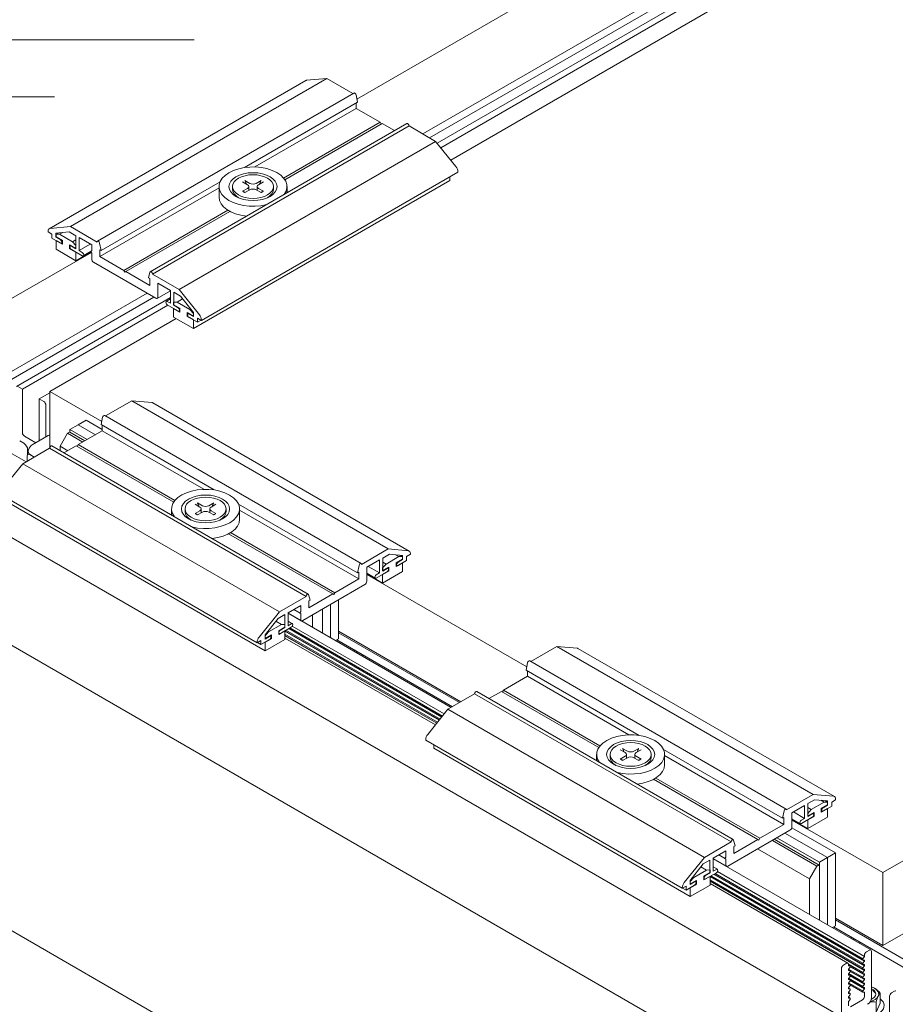
# Model space of a CAD drawing. Units: millimetres. Extents: x -183 to 287, y -122 to -46.
# Drawn here: x -76 to -74, y -119 to -118 of the extents above; entities that cross this region are included whole.
import ezdxf

# ---------------------------------------------------------------- set-up
doc = ezdxf.new("R2010")
doc.units = ezdxf.units.MM
doc.header["$LTSCALE"] = 0.375
doc.header["$MEASUREMENT"] = 0
doc.layers.get('0').update_dxf_attribs({"linetype": 'CONTINUOUS', "lineweight": 0})

msp = doc.modelspace()

# ---------------------------------------------------------------- linework, layer by layer
for p, q in [((-75.01185, -117.84541), (-74.32928, -117.45133)), ((-74.89245, -117.9085), (-74.22849, -117.52516)), ((-74.21612, -117.5323), (-74.88008, -117.91564)), ((-74.18604, -117.53292), (-74.86618, -117.92559)), ((-74.85983, -117.93349), (-74.19053, -117.54707)), ((-74.17577, -117.5713), (-74.84185, -117.95586)), ((-75.10444, -117.81189), (-75.56909, -118.08016)), ((-75.53089, -118.07643), (-75.06623, -117.80816)), ((-75.06623, -117.80816), (-75.103, -117.81145)), ((-75.01892, -117.83548), (-75.06623, -117.80816)), ((-75.01727, -117.83453), (-75.48192, -118.1028)), ((-75.01064, -117.85129), (-75.01337, -117.83799)), ((-75.21537, -117.96949), (-75.01064, -117.85129)), ((-75.19659, -117.96842), (-75.01297, -117.86241)), ((-75.01297, -117.86241), (-75.01297, -117.85264)), ((-74.96948, -117.88752), (-75.01297, -117.86241)), ((-74.92134, -117.88991), (-75.38599, -118.15818)), ((-75.38201, -118.16238), (-74.91735, -117.89412)), ((-75.14445, -117.98854), (-74.96948, -117.88752)), ((-75.14226, -117.9915), (-74.96582, -117.88963)), ((-74.96765, -117.89069), (-74.96948, -117.88752)), ((-74.94334, -117.90262), (-74.96582, -117.88963)), ((-74.86907, -117.92199), (-74.91735, -117.89412)), ((-75.33373, -118.19026), (-74.86907, -117.92199)), ((-74.8323, -117.96773), (-74.86907, -117.92199)), ((-75.29348, -118.24634), (-74.82883, -117.97807)), ((-74.84333, -117.9928), (-74.84333, -117.98644)), ((-74.82883, -117.97807), (-74.82883, -117.97669)), ((-75.47763, -118.13068), (-75.26158, -118.00595)), ((-75.4753, -118.11956), (-75.25963, -117.99505)), ((-75.30798, -118.26107), (-74.84333, -117.9928)), ((-75.26158, -118.00393), (-75.26158, -118.02271)), ((-75.23711, -118.00393), (-75.23711, -118.00887)), ((-75.21889, -117.99542), (-75.21008, -118.00061)), ((-75.21889, -118.01244), (-75.21008, -118.00725)), ((-75.21472, -117.99301), (-75.20573, -117.9981)), ((-75.21472, -118.01485), (-75.20573, -118.00976)), ((-75.20773, -118.00393), (-75.20773, -118.01089)), ((-75.18524, -117.99301), (-75.19423, -117.9981)), ((-75.18524, -118.01485), (-75.19423, -118.00976)), ((-75.19223, -118.00393), (-75.19223, -118.01089)), ((-75.18107, -117.99542), (-75.18988, -118.00061)), ((-75.18107, -118.01244), (-75.18988, -118.00725)), ((-75.16285, -118.00393), (-75.16285, -118.00887)), ((-75.13837, -118.00393), (-75.13837, -118.01522)), ((-75.22704, -118.02369), (-75.22926, -118.02205)), ((-75.17292, -118.02369), (-75.17069, -118.02205)), ((-75.43414, -118.15579), (-75.24533, -118.04678)), ((-75.43048, -118.1579), (-75.24167, -118.0489)), ((-75.56765, -118.07971), (-75.53089, -118.07643)), ((-75.53089, -118.07643), (-75.4826, -118.10431)), ((-75.57113, -118.08604), (-75.57113, -118.08466)), ((-75.56418, -118.09006), (-75.57113, -118.08604)), ((-75.56418, -118.09745), (-75.56418, -118.09006)), ((-75.54877, -118.10635), (-75.56418, -118.09745)), ((-75.53306, -118.08589), (-75.55691, -118.08802)), ((-75.55691, -118.08802), (-75.55691, -118.09563)), ((-75.55691, -118.09563), (-75.55631, -118.09528)), ((-75.55691, -118.09563), (-75.54877, -118.10033)), ((-75.55663, -118.09016), (-75.5522, -118.0876)), ((-75.55663, -118.09016), (-75.55032, -118.09034)), ((-75.55663, -118.09509), (-75.55663, -118.09016)), ((-75.54527, -118.10165), (-75.55663, -118.09509)), ((-75.55032, -118.09034), (-75.54437, -118.0869)), ((-75.55032, -118.09034), (-75.52709, -118.10375)), ((-75.52092, -118.09291), (-75.53306, -118.08589)), ((-75.52092, -118.11641), (-75.52092, -118.09291)), ((-75.51511, -118.09626), (-75.51511, -118.11976)), ((-75.49213, -118.10953), (-75.51511, -118.09626)), ((-75.55663, -118.10181), (-75.54527, -118.10837)), ((-75.55663, -118.11751), (-75.55663, -118.10181)), ((-75.54527, -118.10557), (-75.54692, -118.10653)), ((-75.54527, -118.10837), (-75.54527, -118.10165)), ((-75.52078, -118.11579), (-75.53215, -118.10923)), ((-75.53215, -118.10923), (-75.53215, -118.11594)), ((-75.53215, -118.11594), (-75.53113, -118.11535)), ((-75.53215, -118.11594), (-75.52078, -118.1225)), ((-75.52953, -118.11074), (-75.5309, -118.11152)), ((-75.52906, -118.11171), (-75.52092, -118.11641)), ((-75.52709, -118.10375), (-75.52092, -118.10019)), ((-75.52709, -118.10375), (-75.52078, -118.11086)), ((-75.52078, -118.11086), (-75.52078, -118.11579)), ((-75.51511, -118.11976), (-75.49476, -118.10801)), ((-75.49213, -118.11996), (-75.49213, -118.10953)), ((-75.47802, -118.10626), (-75.4753, -118.11956)), ((-75.74855, -118.27075), (-75.49275, -118.12306)), ((-75.52078, -118.13821), (-75.55663, -118.11751)), ((-75.50928, -118.12915), (-75.52906, -118.11773)), ((-75.52078, -118.13821), (-75.49317, -118.12227)), ((-75.52078, -118.1225), (-75.52078, -118.13821)), ((-75.51511, -118.11976), (-75.50928, -118.12313)), ((-75.49317, -118.1211), (-75.50743, -118.12933)), ((-75.49222, -118.12044), (-75.49295, -118.12086)), ((-75.49213, -118.13504), (-75.49213, -118.12461)), ((-75.47763, -118.11822), (-75.47763, -118.13068)), ((-75.4753, -118.11956), (-75.47763, -118.11822)), ((-75.47763, -118.13068), (-75.43414, -118.15579)), ((-75.37596, -118.20612), (-75.48865, -118.14106)), ((-75.43414, -118.15579), (-75.43231, -118.15896)), ((-75.43231, -118.15896), (-75.43048, -118.1579)), ((-75.43048, -118.1579), (-75.38698, -118.18301)), ((-75.38932, -118.1692), (-75.38659, -118.15904)), ((-75.38698, -118.17055), (-75.38932, -118.1692)), ((-75.38201, -118.16238), (-75.33373, -118.19026)), ((-75.38698, -118.18301), (-75.38698, -118.17055)), ((-75.37249, -118.1786), (-75.37249, -118.20411)), ((-75.34951, -118.19187), (-75.37249, -118.1786)), ((-75.74855, -118.40277), (-75.39195, -118.19689)), ((-75.37958, -118.20402), (-75.68653, -118.38124)), ((-75.34951, -118.20464), (-75.62861, -118.36578)), ((-75.34951, -118.1925), (-75.3735, -118.20636)), ((-75.34951, -118.21537), (-75.34951, -118.19187)), ((-75.3437, -118.19522), (-75.3437, -118.21872)), ((-75.33155, -118.20224), (-75.3437, -118.19522)), ((-75.33373, -118.19026), (-75.29696, -118.236)), ((-75.3077, -118.2319), (-75.33155, -118.20224)), ((-75.61757, -118.37097), (-75.354, -118.2188)), ((-75.34951, -118.20739), (-75.35718, -118.21182)), ((-75.35534, -118.212), (-75.34951, -118.21537)), ((-75.33556, -118.22944), (-75.35534, -118.21802)), ((-75.34383, -118.21302), (-75.33752, -118.2132)), ((-75.34383, -118.21795), (-75.34383, -118.21302)), ((-75.33246, -118.22452), (-75.34383, -118.21795)), ((-75.3437, -118.21872), (-75.3431, -118.21838)), ((-75.3437, -118.21872), (-75.33556, -118.22342)), ((-75.33752, -118.2132), (-75.32742, -118.20737)), ((-75.33752, -118.2132), (-75.31429, -118.22662)), ((-75.34383, -118.22467), (-75.33246, -118.23123)), ((-75.34383, -118.24037), (-75.34383, -118.22467)), ((-75.30798, -118.26107), (-75.34383, -118.24037)), ((-75.33246, -118.2289), (-75.33371, -118.22963)), ((-75.33246, -118.23123), (-75.33246, -118.22452)), ((-75.30798, -118.23865), (-75.31935, -118.23209)), ((-75.31935, -118.23209), (-75.31935, -118.2388)), ((-75.31935, -118.2388), (-75.31808, -118.23807)), ((-75.31935, -118.2388), (-75.30798, -118.24537)), ((-75.31632, -118.23383), (-75.31769, -118.23462)), ((-75.31585, -118.2348), (-75.3077, -118.2395)), ((-75.30043, -118.24972), (-75.31585, -118.24082)), ((-75.31429, -118.22662), (-75.31269, -118.2257)), ((-75.31429, -118.22662), (-75.30798, -118.23372)), ((-75.30798, -118.23372), (-75.3077, -118.23356)), ((-75.30798, -118.23372), (-75.30798, -118.23865)), ((-75.30798, -118.23865), (-75.3077, -118.23849)), ((-75.3077, -118.2395), (-75.3077, -118.2319)), ((-75.33924, -118.24302), (-75.56791, -118.37505)), ((-75.30798, -118.24537), (-75.30798, -118.26107)), ((-75.30043, -118.24233), (-75.30043, -118.24972)), ((-75.29348, -118.24634), (-75.30043, -118.24233)), ((-75.30043, -118.24972), (-75.29403, -118.24603)), ((-75.29348, -118.24496), (-75.29348, -118.24634)), ((-75.62615, -118.36602), (-75.61757, -118.37097)), ((-75.61757, -118.37097), (-75.61757, -118.44987)), ((-75.5873, -118.38845), (-75.56791, -118.37726)), ((-75.56791, -118.37505), (-75.47409, -118.42921)), ((-75.56791, -118.47563), (-75.56791, -118.37505)), ((-75.5873, -118.38845), (-75.57872, -118.39341)), ((-75.5873, -118.46427), (-75.5873, -118.38845)), ((-75.57525, -118.39943), (-75.57525, -118.45731)), ((-75.41971, -118.39196), (-75.46702, -118.41928)), ((-75.38294, -118.39525), (-75.41971, -118.39196)), ((-74.95505, -118.66023), (-75.41971, -118.39196)), ((-75.3815, -118.39569), (-74.91684, -118.66396)), ((-75.46867, -118.41833), (-75.00402, -118.6866)), ((-75.53152, -118.44376), (-75.517, -118.43538)), ((-75.50248, -118.427), (-75.517, -118.43538)), ((-75.4856, -118.45351), (-75.517, -118.43538)), ((-75.4856, -118.45351), (-75.517, -118.43538)), ((-75.50248, -118.427), (-75.47296, -118.44404)), ((-75.47257, -118.42179), (-75.4753, -118.43509)), ((-75.27057, -118.55329), (-75.4753, -118.43509)), ((-75.47296, -118.43644), (-75.47296, -118.44621)), ((-74.0587, -119.24639), (-72.63942, -118.42697)), ((-75.57079, -118.45474), (-75.59983, -118.4715)), ((-75.54963, -118.47408), (-75.53609, -118.45063)), ((-75.53609, -118.45063), (-75.53335, -118.44904)), ((-75.50836, -118.46664), (-75.53609, -118.45063)), ((-75.50485, -118.46462), (-75.53206, -118.44892)), ((-75.50012, -118.46189), (-75.53152, -118.44376)), ((-75.53152, -118.44923), (-75.53152, -118.44376)), ((-75.47296, -118.44621), (-75.51646, -118.47132)), ((-75.28935, -118.55222), (-75.47296, -118.44621)), ((-75.61123, -118.50254), (-75.67779, -118.46411)), ((-75.61519, -118.46867), (-75.62267, -118.46435)), ((-75.6141, -118.45589), (-75.59344, -118.46782)), ((-75.52011, -118.47343), (-75.5426, -118.48642)), ((-75.34368, -118.5753), (-75.52011, -118.47343)), ((-75.51646, -118.47132), (-75.51829, -118.47449)), ((-75.34149, -118.57234), (-75.51646, -118.47132)), ((-75.56858, -118.47792), (-75.61686, -118.50579)), ((-75.60898, -118.49126), (-75.60898, -118.49955)), ((-75.60824, -118.48938), (-75.60824, -118.48071)), ((-75.607, -118.48845), (-75.60754, -118.48876)), ((-75.59631, -118.49392), (-75.60597, -118.48834)), ((-75.59618, -118.49385), (-75.60497, -118.48878)), ((-75.6018, -118.49061), (-75.60186, -118.49072)), ((-75.10393, -118.74618), (-75.56858, -118.47792)), ((-75.5646, -118.47371), (-75.09995, -118.74198)), ((-75.53543, -118.48227), (-75.54963, -118.47408)), ((-75.54963, -118.48236), (-75.54963, -118.47408)), ((-75.61686, -118.50579), (-75.65363, -118.55153)), ((-75.15221, -118.77406), (-75.61686, -118.50579)), ((-74.0587, -119.37841), (-72.53863, -118.5008)), ((-75.19246, -118.83014), (-75.65711, -118.56187)), ((-75.17796, -118.84487), (-75.64261, -118.5766)), ((-75.30487, -118.57922), (-75.29606, -118.58441)), ((-75.3007, -118.57681), (-75.29171, -118.5819)), ((-75.27122, -118.57681), (-75.28021, -118.5819)), ((-75.26705, -118.57922), (-75.27586, -118.58441)), ((-75.01064, -118.70336), (-75.22631, -118.57885)), ((-74.13187, -119.50871), (-75.72911, -118.58654)), ((-75.34756, -118.58773), (-75.34756, -118.59902)), ((-75.32309, -118.58773), (-75.32309, -118.59267)), ((-75.30487, -118.59624), (-75.29606, -118.59105)), ((-75.3007, -118.59865), (-75.29171, -118.59356)), ((-75.29371, -118.58773), (-75.29371, -118.59469)), ((-75.27122, -118.59865), (-75.28021, -118.59356)), ((-75.27821, -118.58773), (-75.27821, -118.59469)), ((-75.26705, -118.59624), (-75.27586, -118.59105)), ((-75.24883, -118.58773), (-75.24883, -118.59267)), ((-75.22435, -118.58773), (-75.22435, -118.60651)), ((-75.00831, -118.71448), (-75.22435, -118.58975)), ((-75.31302, -118.60749), (-75.31524, -118.60585)), ((-75.2589, -118.60749), (-75.25667, -118.60585)), ((-75.05546, -118.7417), (-75.24427, -118.63269)), ((-75.0518, -118.73959), (-75.24061, -118.63058)), ((-75.00333, -118.68811), (-74.95505, -118.66023)), ((-74.95288, -118.66969), (-74.96502, -118.67671)), ((-74.95505, -118.66023), (-74.91828, -118.66351)), ((-74.92903, -118.67182), (-74.95288, -118.66969)), ((-74.91481, -118.66846), (-74.91481, -118.66984)), ((-74.97083, -118.68006), (-74.99381, -118.69333)), ((-74.97083, -118.70356), (-74.97083, -118.68006)), ((-74.96516, -118.69466), (-74.95885, -118.68755)), ((-74.96502, -118.67671), (-74.96502, -118.70021)), ((-74.95885, -118.68755), (-74.96502, -118.68399)), ((-74.95885, -118.68755), (-74.93561, -118.67414)), ((-74.93561, -118.67414), (-74.94157, -118.6707)), ((-74.9293, -118.67889), (-74.94067, -118.68545)), ((-74.94067, -118.68545), (-74.94067, -118.69217)), ((-74.94067, -118.69217), (-74.9293, -118.6856)), ((-74.93717, -118.68413), (-74.92903, -118.67943)), ((-74.92176, -118.68125), (-74.93717, -118.69015)), ((-74.93561, -118.67414), (-74.9293, -118.67396)), ((-74.9293, -118.67396), (-74.93373, -118.6714)), ((-74.92903, -118.67943), (-74.92963, -118.67908)), ((-74.9293, -118.67396), (-74.9293, -118.67889)), ((-74.9293, -118.6856), (-74.9293, -118.70131)), ((-74.92903, -118.67943), (-74.92903, -118.67182)), ((-74.91481, -118.66984), (-74.92176, -118.67386)), ((-74.92176, -118.67386), (-74.92176, -118.68125)), ((-75.01064, -118.70336), (-75.00792, -118.69006)), ((-75.00831, -118.70202), (-75.01064, -118.70336)), ((-75.00831, -118.71448), (-75.00831, -118.70202)), ((-74.99381, -118.69333), (-74.99381, -118.71883)), ((-74.99381, -118.70429), (-74.97851, -118.71313)), ((-74.96516, -118.72201), (-74.99381, -118.70546)), ((-74.97083, -118.70356), (-74.99118, -118.69181)), ((-74.95688, -118.70153), (-74.97666, -118.71295)), ((-74.97666, -118.70693), (-74.97083, -118.70356)), ((-74.95379, -118.69303), (-74.96516, -118.69959)), ((-74.96516, -118.69959), (-74.96516, -118.69466)), ((-74.96516, -118.7063), (-74.95379, -118.69974)), ((-74.9293, -118.70131), (-74.96516, -118.72201)), ((-74.96502, -118.70021), (-74.95688, -118.69551)), ((-74.9564, -118.69454), (-74.95504, -118.69532)), ((-74.95379, -118.69974), (-74.95481, -118.69915)), ((-74.95379, -118.69974), (-74.95379, -118.69303)), ((-74.94067, -118.68937), (-74.93901, -118.69033)), ((-74.2518, -119.63486), (-75.84905, -118.71269)), ((-75.0518, -118.73959), (-75.00831, -118.71448)), ((-74.99381, -118.7065), (-74.70394, -118.87386)), ((-74.96516, -118.72201), (-74.96516, -118.7063)), ((-74.99729, -118.72485), (-75.10998, -118.78992)), ((-75.05363, -118.74276), (-75.0518, -118.73959)), ((-75.15221, -118.77406), (-75.10393, -118.74618)), ((-75.09934, -118.74284), (-75.09662, -118.753)), ((-75.09895, -118.76681), (-75.05546, -118.7417)), ((-75.09662, -118.753), (-75.09895, -118.75435)), ((-75.09895, -118.75435), (-75.09895, -118.76681)), ((-75.05546, -118.7417), (-75.05363, -118.74276)), ((-75.04514, -118.75248), (-75.04514, -118.82306)), ((-75.18898, -118.8198), (-75.15221, -118.77406)), ((-75.11345, -118.7624), (-75.13643, -118.77567)), ((-75.13643, -118.77567), (-75.13643, -118.79917)), ((-75.13643, -118.7763), (-75.11243, -118.79016)), ((-74.84108, -118.94719), (-75.13643, -118.77667)), ((-75.12614, -118.76973), (-75.11427, -118.77658)), ((-75.11345, -118.77283), (-75.11345, -118.7624)), ((-75.07419, -118.76925), (-75.07419, -118.81261)), ((-75.07419, -118.81261), (-75.07419, -118.76925)), ((-75.05966, -118.76087), (-75.05966, -118.82099)), ((-75.05966, -118.82099), (-75.05966, -118.76087)), ((-75.15439, -118.78604), (-75.17823, -118.8157)), ((-75.14842, -118.797), (-75.15852, -118.79117)), ((-75.14224, -118.77902), (-75.15439, -118.78604)), ((-75.14224, -118.80252), (-75.14224, -118.77902)), ((-75.13643, -118.79119), (-75.12876, -118.79562)), ((-75.11345, -118.78791), (-75.11345, -118.77748)), ((-75.0923, -118.80215), (-75.0923, -118.77971)), ((-75.17796, -118.81752), (-75.17165, -118.81042)), ((-75.17165, -118.81042), (-75.17324, -118.8095)), ((-75.17165, -118.81042), (-75.14842, -118.797)), ((-75.14211, -118.80175), (-75.15348, -118.80832)), ((-75.15348, -118.80832), (-75.15348, -118.81503)), ((-75.15348, -118.81503), (-75.14211, -118.80847)), ((-75.1306, -118.80182), (-75.15038, -118.81324)), ((-75.15038, -118.80722), (-75.14224, -118.80252)), ((-75.14842, -118.797), (-75.14211, -118.79682)), ((-75.14224, -118.80252), (-75.14284, -118.80218)), ((-75.14211, -118.79682), (-75.14211, -118.80175)), ((-75.14211, -118.80847), (-75.14211, -118.82417)), ((-75.14211, -118.80892), (-74.86265, -118.97027)), ((-75.14202, -118.80842), (-74.86234, -118.96989)), ((-75.14021, -118.80737), (-74.8612, -118.96846)), ((-75.13643, -118.79917), (-75.1306, -118.7958)), ((-75.13528, -118.80452), (-74.85807, -118.96457)), ((-75.13479, -118.80424), (-74.85776, -118.96419)), ((-75.13299, -118.8032), (-74.85662, -118.96276)), ((-75.12879, -118.79993), (-74.85349, -118.95887)), ((-75.04514, -118.80888), (-74.82334, -118.93695)), ((-74.82603, -118.9385), (-75.04514, -118.81199)), ((-74.82615, -118.93857), (-75.04514, -118.81214)), ((-75.1855, -118.82613), (-75.19246, -118.83014)), ((-75.19246, -118.83014), (-75.19246, -118.82876)), ((-75.1855, -118.83352), (-75.19191, -118.82983)), ((-75.17009, -118.82462), (-75.1855, -118.83352)), ((-75.1855, -118.83352), (-75.1855, -118.82613)), ((-75.17823, -118.8157), (-75.17823, -118.8233)), ((-75.17796, -118.81752), (-75.17823, -118.81736)), ((-75.17823, -118.8233), (-75.17009, -118.8186)), ((-75.17823, -118.82229), (-75.17796, -118.82245)), ((-75.16659, -118.81589), (-75.17796, -118.82245)), ((-75.17796, -118.82245), (-75.17796, -118.81752)), ((-75.17796, -118.82917), (-75.16659, -118.8226)), ((-75.14211, -118.82417), (-75.17796, -118.84487)), ((-75.17796, -118.84487), (-75.17796, -118.82917)), ((-75.16961, -118.81763), (-75.16825, -118.81842)), ((-75.16659, -118.8226), (-75.16786, -118.82187)), ((-75.16659, -118.8226), (-75.16659, -118.81589)), ((-75.15348, -118.8127), (-75.15222, -118.81343)), ((-75.14211, -118.81462), (-74.86578, -118.97416)), ((-75.14211, -118.81671), (-74.86692, -118.97559)), ((-75.14211, -118.81727), (-74.86723, -118.97597)), ((-74.86958, -118.97889), (-75.14211, -118.82155)), ((-75.04514, -118.82306), (-75.05061, -118.82622)), ((-74.83878, -118.94586), (-75.04831, -118.82489)), ((-75.01684, -118.84572), (-75.01684, -118.84306)), ((-75.01318, -118.84685), (-75.01402, -118.84734)), ((-75.01135, -118.84889), (-75.01135, -118.84791)), ((-74.64955, -118.83661), (-74.69687, -118.86393)), ((-74.61278, -118.8399), (-74.64955, -118.83661)), ((-74.1849, -119.10488), (-74.64955, -118.83661)), ((-74.61134, -118.84034), (-74.14669, -119.10861)), ((-75.00083, -118.85231), (-75.00083, -118.85496)), ((-74.69852, -118.86298), (-74.23386, -119.13124)), ((-74.70242, -118.86644), (-74.70514, -118.87974)), ((-74.50042, -118.99794), (-74.70514, -118.87974)), ((-74.70281, -118.88109), (-74.70281, -118.89086)), ((-74.70281, -118.89086), (-74.7463, -118.91597)), ((-74.5192, -118.99687), (-74.70281, -118.89086)), ((-74.79445, -118.91836), (-74.32979, -119.18663)), ((-74.74996, -118.91808), (-74.77245, -118.93106)), ((-74.57352, -119.01995), (-74.74996, -118.91808)), ((-74.7463, -118.91597), (-74.74813, -118.91914)), ((-74.57134, -119.01698), (-74.7463, -118.91597)), ((-74.79843, -118.92257), (-74.84671, -118.95044)), ((-74.33378, -119.19083), (-74.79843, -118.92257)), ((-74.84671, -118.95044), (-74.88348, -118.99618)), ((-74.38206, -119.21871), (-74.84671, -118.95044)), ((-74.88696, -119.00514), (-74.88696, -119.00652)), ((-74.4223, -119.27479), (-74.88696, -119.00652)), ((-74.87246, -119.01489), (-74.87246, -119.02125)), ((-74.4078, -119.28952), (-74.87246, -119.02125)), ((-74.53472, -119.02387), (-74.5259, -119.02906)), ((-74.53054, -119.02146), (-74.52156, -119.02655)), ((-74.50106, -119.02146), (-74.51005, -119.02655)), ((-74.49689, -119.02387), (-74.50571, -119.02906)), ((-74.24049, -119.14801), (-74.45615, -119.0235)), ((-74.57741, -119.03238), (-74.57741, -119.04367)), ((-74.55293, -119.03238), (-74.55293, -119.03732)), ((-74.53472, -119.04089), (-74.5259, -119.0357)), ((-74.53054, -119.0433), (-74.52156, -119.03821)), ((-74.52355, -119.03238), (-74.52355, -119.03934)), ((-74.50106, -119.0433), (-74.51005, -119.03821)), ((-74.50806, -119.03238), (-74.50806, -119.03934)), ((-74.49689, -119.04089), (-74.50571, -119.0357)), ((-74.47868, -119.03238), (-74.47868, -119.03732)), ((-74.4542, -119.03238), (-74.4542, -119.05116)), ((-74.23816, -119.15913), (-74.4542, -119.03439)), ((-74.54287, -119.05214), (-74.54509, -119.05049)), ((-74.48874, -119.05214), (-74.48652, -119.05049)), ((-74.28531, -119.18635), (-74.47411, -119.07734)), ((-74.28165, -119.18424), (-74.47045, -119.07523)), ((-74.23318, -119.13275), (-74.1849, -119.10488)), ((-74.18272, -119.11434), (-74.19487, -119.12136)), ((-74.1849, -119.10488), (-74.14813, -119.10816)), ((-74.15888, -119.11647), (-74.18272, -119.11434)), ((-74.16546, -119.11879), (-74.17141, -119.11535)), ((-74.14465, -119.11449), (-74.1516, -119.1185)), ((-74.14465, -119.11311), (-74.14465, -119.11449)), ((-74.20068, -119.12471), (-74.22366, -119.13798)), ((-74.20068, -119.14821), (-74.20068, -119.12471)), ((-74.195, -119.13931), (-74.18869, -119.1322)), ((-74.19487, -119.12136), (-74.19487, -119.14486)), ((-74.18869, -119.1322), (-74.19487, -119.12864)), ((-74.18869, -119.1322), (-74.16546, -119.11879)), ((-74.15915, -119.12354), (-74.17052, -119.1301)), ((-74.17052, -119.1301), (-74.17052, -119.13682)), ((-74.17052, -119.13682), (-74.15915, -119.13025)), ((-74.16702, -119.12878), (-74.15888, -119.12408)), ((-74.1516, -119.1259), (-74.16702, -119.1348)), ((-74.16546, -119.11879), (-74.15915, -119.11861)), ((-74.15915, -119.11861), (-74.16358, -119.11605)), ((-74.15888, -119.12408), (-74.15948, -119.12373)), ((-74.15915, -119.11861), (-74.15915, -119.12354)), ((-74.15915, -119.13025), (-74.15915, -119.14596)), ((-74.15888, -119.12408), (-74.15888, -119.11647)), ((-74.1516, -119.1185), (-74.1516, -119.1259)), ((-74.24049, -119.14801), (-74.23776, -119.1347)), ((-74.23816, -119.14666), (-74.24049, -119.14801)), ((-74.23816, -119.15913), (-74.23816, -119.14666)), ((-74.22366, -119.13798), (-74.22366, -119.16348)), ((-74.22366, -119.14894), (-74.20835, -119.15778)), ((-74.195, -119.16666), (-74.22366, -119.15011)), ((-74.22366, -119.15115), (-74.0587, -119.24639)), ((-74.20068, -119.14821), (-74.22103, -119.13646)), ((-74.18673, -119.14618), (-74.20651, -119.1576)), ((-74.20651, -119.15158), (-74.20068, -119.14821)), ((-74.18363, -119.13767), (-74.195, -119.14424)), ((-74.195, -119.14424), (-74.195, -119.13931)), ((-74.195, -119.15095), (-74.18363, -119.14439)), ((-74.15915, -119.14596), (-74.195, -119.16666)), ((-74.195, -119.16666), (-74.195, -119.15095)), ((-74.19487, -119.14486), (-74.18673, -119.14016)), ((-74.18625, -119.13918), (-74.18488, -119.13997)), ((-74.18363, -119.14439), (-74.18466, -119.1438)), ((-74.18363, -119.14439), (-74.18363, -119.13767)), ((-74.17052, -119.13402), (-74.16886, -119.13498)), ((-74.28165, -119.18424), (-74.23816, -119.15913)), ((-74.22392, -119.16517), (-74.14488, -119.21081)), ((-74.22713, -119.1695), (-74.33982, -119.23456)), ((-74.3288, -119.21146), (-74.28531, -119.18635)), ((-74.28531, -119.18635), (-74.28348, -119.18741)), ((-74.28348, -119.18741), (-74.28165, -119.18424)), ((-74.17445, -119.23273), (-74.25555, -119.18591)), ((-74.17392, -119.22758), (-74.25082, -119.18318)), ((-74.1594, -119.21919), (-74.2363, -119.17479)), ((-74.1594, -119.21919), (-74.2363, -119.17479)), ((-74.38206, -119.21871), (-74.33378, -119.19083)), ((-74.32919, -119.18749), (-74.32647, -119.19765)), ((-74.32647, -119.19765), (-74.3288, -119.199)), ((-74.3288, -119.199), (-74.3288, -119.21146)), ((-74.19203, -119.25789), (-74.28612, -119.20356)), ((-74.17849, -119.23444), (-74.25905, -119.18793)), ((-74.41883, -119.26445), (-74.38206, -119.21871)), ((-74.3433, -119.20705), (-74.36628, -119.22032)), ((-74.36628, -119.22032), (-74.36628, -119.24382)), ((-74.36628, -119.22095), (-74.34228, -119.23481)), ((-74.08054, -119.38629), (-74.36628, -119.22132)), ((-74.35598, -119.21438), (-74.34412, -119.22123)), ((-74.3433, -119.21748), (-74.3433, -119.20705)), ((-74.3433, -119.23256), (-74.3433, -119.22213)), ((-74.17392, -119.22758), (-74.1594, -119.21919)), ((-74.14488, -119.21081), (-74.1594, -119.21919)), ((-74.1594, -119.21919), (-74.1594, -119.34076)), ((-74.1594, -119.34076), (-74.1594, -119.21919)), ((-74.14488, -119.21081), (-74.14488, -119.34283)), ((-74.38423, -119.23069), (-74.40808, -119.26035)), ((-74.37826, -119.24165), (-74.38836, -119.23582)), ((-74.37209, -119.22367), (-74.38423, -119.23069)), ((-74.37209, -119.24717), (-74.37209, -119.22367)), ((-74.36628, -119.23584), (-74.3586, -119.24027)), ((-74.19203, -119.25789), (-74.17849, -119.23444)), ((-74.17849, -119.23444), (-74.17575, -119.23286)), ((-74.17392, -119.33237), (-74.17392, -119.22758)), ((-74.17392, -119.23391), (-74.17392, -119.33237)), ((-74.4078, -119.26217), (-74.4015, -119.25506)), ((-74.4015, -119.25506), (-74.40309, -119.25414)), ((-74.4015, -119.25506), (-74.37826, -119.24165)), ((-74.37195, -119.2464), (-74.38332, -119.25296)), ((-74.38332, -119.25296), (-74.38332, -119.25968)), ((-74.38332, -119.25968), (-74.37195, -119.25312)), ((-74.38332, -119.25735), (-74.38207, -119.25807)), ((-74.36045, -119.24647), (-74.38023, -119.25789)), ((-74.38023, -119.25187), (-74.37209, -119.24717)), ((-74.37826, -119.24165), (-74.37195, -119.24147)), ((-74.37209, -119.24717), (-74.37269, -119.24683)), ((-74.37195, -119.24147), (-74.37195, -119.2464)), ((-74.37195, -119.25312), (-74.37195, -119.26882)), ((-74.37195, -119.25357), (-74.09219, -119.41509)), ((-74.37186, -119.25306), (-74.09532, -119.41273)), ((-74.37006, -119.25202), (-74.09532, -119.41064)), ((-74.36628, -119.24382), (-74.36045, -119.24045)), ((-74.36512, -119.24917), (-74.09219, -119.40675)), ((-74.36464, -119.24889), (-74.09532, -119.40438)), ((-74.36283, -119.24785), (-74.09532, -119.4023)), ((-74.35863, -119.24458), (-74.09219, -119.3984)), ((-74.19203, -119.32192), (-74.19203, -119.25789)), ((-74.0587, -119.37841), (-74.0587, -119.24639)), ((-74.41535, -119.27078), (-74.4223, -119.27479)), ((-74.4223, -119.27479), (-74.4223, -119.27341)), ((-74.41535, -119.27817), (-74.42175, -119.27447)), ((-74.39994, -119.26927), (-74.41535, -119.27817)), ((-74.41535, -119.27817), (-74.41535, -119.27078)), ((-74.40808, -119.26035), (-74.40808, -119.26795)), ((-74.4078, -119.26217), (-74.40808, -119.26201)), ((-74.40808, -119.26795), (-74.39994, -119.26325)), ((-74.40808, -119.26694), (-74.4078, -119.2671)), ((-74.39644, -119.26054), (-74.4078, -119.2671)), ((-74.4078, -119.2671), (-74.4078, -119.26217)), ((-74.4078, -119.27381), (-74.39644, -119.26725)), ((-74.37195, -119.26882), (-74.4078, -119.28952)), ((-74.4078, -119.28952), (-74.4078, -119.27381)), ((-74.39946, -119.26228), (-74.39809, -119.26307)), ((-74.39644, -119.26725), (-74.3977, -119.26652)), ((-74.39644, -119.26725), (-74.39644, -119.26054)), ((-74.37195, -119.25927), (-74.09532, -119.41898)), ((-74.37195, -119.26136), (-74.09532, -119.42107)), ((-74.37195, -119.26192), (-74.09219, -119.42344)), ((-74.12225, -119.41037), (-74.37195, -119.2662)), ((-74.52792, -119.99223), (-75.7464, -119.28874)), ((-74.14488, -119.32865), (-74.0587, -119.37841)), ((-74.14488, -119.34283), (-74.15034, -119.34599)), ((-74.01073, -119.42394), (-74.14805, -119.34466)), ((-74.00772, -119.41095), (-74.14488, -119.33176)), ((-74.00873, -119.41051), (-74.14488, -119.33191)), ((-74.11657, -119.36549), (-74.11657, -119.36283)), ((-74.11291, -119.36662), (-74.11376, -119.36711)), ((-74.11108, -119.36865), (-74.11108, -119.36768)), ((-74.10056, -119.37208), (-74.10056, -119.37473)), ((-74.09532, -119.4023), (-74.09219, -119.3984)), ((-74.09219, -119.3984), (-74.09219, -119.39585)), ((-74.08872, -119.38983), (-74.083, -119.38653)), ((-74.07952, -119.38854), (-74.07952, -119.47282)), ((-74.13043, -119.41391), (-74.12471, -119.41061)), ((-74.12124, -119.41236), (-74.09532, -119.42733)), ((-74.12123, -119.41262), (-74.12123, -119.41517)), ((-74.12123, -119.41364), (-74.1181, -119.41545)), ((-74.12123, -119.41517), (-74.1181, -119.41545)), ((-74.1181, -119.41754), (-74.12123, -119.42143)), ((-74.1181, -119.41545), (-74.1181, -119.41754)), ((-74.1181, -119.41626), (-74.09532, -119.42941)), ((-74.1181, -119.41682), (-74.09219, -119.43178)), ((-74.09532, -119.40438), (-74.09532, -119.4023)), ((-74.09219, -119.40466), (-74.09532, -119.40438)), ((-74.09532, -119.41064), (-74.09219, -119.40675)), ((-74.09532, -119.41273), (-74.09532, -119.41064)), ((-74.09219, -119.41301), (-74.09532, -119.41273)), ((-74.09532, -119.41898), (-74.09219, -119.41509)), ((-74.09219, -119.40675), (-74.09219, -119.40466)), ((-74.09219, -119.41509), (-74.09219, -119.41301)), ((-74.1339, -119.50421), (-74.1339, -119.41993)), ((-74.12123, -119.42143), (-74.12123, -119.42351)), ((-74.12123, -119.42199), (-74.1181, -119.42379)), ((-74.12123, -119.42351), (-74.1181, -119.42379)), ((-74.1181, -119.42588), (-74.12123, -119.42977)), ((-74.12123, -119.42977), (-74.12123, -119.43186)), ((-74.12123, -119.43033), (-74.1181, -119.43214)), ((-74.12123, -119.43186), (-74.1181, -119.43214)), ((-74.1181, -119.43422), (-74.12123, -119.43812)), ((-74.12084, -119.42094), (-74.09532, -119.43567)), ((-74.12084, -119.42928), (-74.09532, -119.44402)), ((-74.1181, -119.42379), (-74.1181, -119.42588)), ((-74.1181, -119.4246), (-74.09532, -119.43776)), ((-74.1181, -119.42516), (-74.09219, -119.44012)), ((-74.1181, -119.43214), (-74.1181, -119.43422)), ((-74.1181, -119.43295), (-74.09532, -119.4461)), ((-74.1181, -119.43351), (-74.09219, -119.44847)), ((-74.09532, -119.42107), (-74.09532, -119.41898)), ((-74.09219, -119.42135), (-74.09532, -119.42107)), ((-74.09532, -119.42733), (-74.09219, -119.42344)), ((-74.09532, -119.42941), (-74.09532, -119.42733)), ((-74.09219, -119.42969), (-74.09532, -119.42941)), ((-74.09532, -119.43567), (-74.09219, -119.43178)), ((-74.09532, -119.43776), (-74.09532, -119.43567)), ((-74.09219, -119.42344), (-74.09219, -119.42135)), ((-74.09219, -119.43178), (-74.09219, -119.42969)), ((-74.12123, -119.43812), (-74.12123, -119.4402)), ((-74.12123, -119.43868), (-74.1181, -119.44048)), ((-74.12123, -119.4402), (-74.1181, -119.44048)), ((-74.1181, -119.44257), (-74.12123, -119.44646)), ((-74.12123, -119.44646), (-74.12123, -119.44855)), ((-74.12123, -119.44702), (-74.1181, -119.44883)), ((-74.12123, -119.44855), (-74.1181, -119.44883)), ((-74.1181, -119.45091), (-74.12123, -119.4548)), ((-74.12084, -119.43763), (-74.09532, -119.45236)), ((-74.12084, -119.44597), (-74.09532, -119.4607)), ((-74.1181, -119.44048), (-74.1181, -119.44257)), ((-74.1181, -119.44129), (-74.09532, -119.45445)), ((-74.1181, -119.44185), (-74.09219, -119.45681)), ((-74.1181, -119.44883), (-74.1181, -119.45091)), ((-74.1181, -119.44964), (-74.09532, -119.46279)), ((-74.09219, -119.43804), (-74.09532, -119.43776)), ((-74.09532, -119.44402), (-74.09219, -119.44012)), ((-74.09532, -119.4461), (-74.09532, -119.44402)), ((-74.09219, -119.44638), (-74.09532, -119.4461)), ((-74.09532, -119.45236), (-74.09219, -119.44847)), ((-74.09532, -119.45445), (-74.09532, -119.45236)), ((-74.09219, -119.44012), (-74.09219, -119.43804)), ((-74.09219, -119.44847), (-74.09219, -119.44638)), ((-74.12123, -119.4548), (-74.12123, -119.45689)), ((-74.12123, -119.45536), (-74.1181, -119.45717)), ((-74.12123, -119.45689), (-74.1181, -119.45717)), ((-74.1181, -119.45926), (-74.12123, -119.46315)), ((-74.12123, -119.46315), (-74.12123, -119.46523)), ((-74.12123, -119.46371), (-74.1181, -119.46551)), ((-74.12123, -119.46523), (-74.1181, -119.46551)), ((-74.1181, -119.4676), (-74.12123, -119.47149)), ((-74.12123, -119.47149), (-74.12123, -119.47358)), ((-74.12123, -119.47205), (-74.1181, -119.47386)), ((-74.1181, -119.45717), (-74.1181, -119.45926)), ((-74.1181, -119.46551), (-74.1181, -119.4676)), ((-74.09219, -119.45472), (-74.09532, -119.45445)), ((-74.09532, -119.4607), (-74.09219, -119.45681)), ((-74.09532, -119.46279), (-74.09532, -119.4607)), ((-74.09219, -119.46307), (-74.09532, -119.46279)), ((-74.09219, -119.45681), (-74.09219, -119.45472)), ((-74.09219, -119.47073), (-74.09219, -119.46307)), ((-74.06349, -119.48269), (-74.06349, -119.46448)), ((-74.04678, -119.47023), (-74.04678, -119.55451)), ((-74.03759, -119.46091), (-74.0433, -119.46421)), ((-74.12123, -119.47358), (-74.1181, -119.47386)), ((-74.1181, -119.47594), (-74.12123, -119.47984)), ((-74.12123, -119.47984), (-74.12123, -119.4875)), ((-74.1181, -119.47386), (-74.1181, -119.47594)), ((-74.11776, -119.48951), (-74.09567, -119.47675)), ((-74.07115, -119.49919), (-74.07115, -119.48098)), ((-74.06349, -119.48269), (-74.07115, -119.49919))]:
    msp.add_line(p, q)
at = {"color": 8, "ltscale": 0.15}
for p, q in [((-75.86271, -117.73827), (-75.30664, -117.73827)), ((-76.11592, -117.84158), (-75.55985, -117.84158))]:
    msp.add_line(p, q, dxfattribs=at)
for centre, major_axis, ratio, start_param, end_param in [((-75.09953, -117.82041), (-0.00492, 0.00851), 0.5773503, 6.0213859, 6.2831853), ((-75.01562, -117.83738), (-0.00165, 0.00286), 0.5773503, 4.1887902, 6.2831853), ((-74.91969, -117.89277), (-0.00165, 0.00286), 0.5773503, 3.9269908, 6.2831853), ((-75.19998, -118.00393), (-0.0616, 0), 0.5773503, 2.7284127, 8.2671616), ((-74.83578, -117.97268), (-0.00492, 0.00851), 0.5773503, 3.9269908, 4.9741884), ((-75.19998, -118.00887), (-0.03713, 0), 0.5773503, 0, 0.7924919), ((-75.21472, -117.99398), (0.00061, -0.00102), 0.5821831, 1.2330983, 2.3422218), ((-75.21595, -118.00393), (0.00822, 0), 0.5773503, 5.5075467, 7.058824), ((-75.19998, -117.99471), (0.00822, 0), 0.5773503, 3.9367503, 5.4880276), ((-75.19998, -118.01315), (-0.00822, 0), 0.5773503, 3.9367503, 5.4880276), ((-75.18401, -118.00393), (-0.00822, 0), 0.5773503, 5.5075467, 7.058824), ((-75.18524, -117.99398), (-0.00061, -0.00102), 0.5821831, 3.9409635, 5.050087), ((-75.19998, -118.00887), (0.03713, 0), 0.5773503, 5.4906934, 6.2831853), ((-75.19998, -118.02271), (-0.0616, 0), 0.5773503, 0, 1.3776004), ((-75.21889, -118.01341), (-0.00059, -0.00103), 0.572344, 3.0730282, 3.9321252), ((-75.18107, -118.01341), (0.00059, -0.00103), 0.572344, 2.3510602, 3.2101571), ((-75.56418, -118.08867), (-0.00492, 0.00851), 0.5773503, 6.0213859, 7.0685835), ((-75.54877, -118.10334), (0.00184, -0.00319), 0.5773503, 5.4977871, 8.6393798), ((-75.52906, -118.11472), (-0.00184, 0.00319), 0.5773503, 5.4977871, 8.6393798), ((-75.48027, -118.10565), (-0.00165, 0.00286), 0.5773503, 4.1887902, 7.0685835), ((-75.50928, -118.12614), (0.00184, -0.00319), 0.5773503, 5.4977871, 8.6393798), ((-75.49213, -118.12228), (-0.00082, 0.00142), 0.5773503, 6.0213859, 8.115781), ((-75.49329, -118.11929), (0.00082, -0.00142), 0.5773503, 6.0213859, 7.0685835), ((-75.49329, -118.12393), (-0.00082, 0.00142), 0.5773503, 3.9269908, 4.9741884), ((-75.48865, -118.13704), (-0.00246, 0.00426), 0.5773503, 0.7853982, 2.3561945), ((-75.38434, -118.16104), (-0.00165, 0.00286), 0.5773503, 3.9269908, 6.8067841), ((-75.37596, -118.2021), (0.00246, -0.00426), 0.5773503, 5.4977871, 7.0685835), ((-75.35534, -118.21501), (-0.00184, 0.00319), 0.5773503, 5.4977871, 8.6393798), ((-75.33556, -118.22643), (0.00184, -0.00319), 0.5773503, 5.4977871, 8.6393798), ((-75.31585, -118.23781), (-0.00184, 0.00319), 0.5773503, 5.4977871, 8.6393798), ((-75.30043, -118.24095), (0.00492, -0.00851), 0.5773503, 0.7853982, 1.8325957), ((-75.57872, -118.39742), (0.00246, -0.00426), 0.5773503, 0.7853982, 2.3561945), ((-75.38641, -118.4042), (0.00492, 0.00851), 0.5773503, 0, 0.2617994), ((-75.47032, -118.42118), (0.00165, 0.00286), 0.5773503, 0, 2.0943951), ((-75.6141, -118.45188), (0.00246, -0.00426), 0.5773503, 3.9269908, 5.4977871), ((-75.57079, -118.46312), (0.00513, 0.00889), 0.5773503, 0.3763698, 0.7853982), ((-75.53335, -118.45116), (0.00129, 0.00224), 0.5773503, 0, 0.7853982), ((-75.61519, -118.4767), (-0.00492, 0.00851), 0.5773503, 3.9269908, 5.4977871), ((-75.59983, -118.47989), (-0.00513, -0.00889), 0.5773503, 3.9269908, 6.2831853), ((-75.56625, -118.47657), (0.00165, 0.00286), 0.5773503, 0, 2.3561945), ((-75.60754, -118.49043), (-0.00102, -0.00177), 0.5773503, 3.9269908, 5.4977871), ((-75.607, -118.49011), (0.00102, 0.00177), 0.5773503, 0, 0.7853982), ((-75.60555, -118.49757), (-0.00243, -0.0042), 0.5773503, 5.4977871, 5.9392318), ((-75.28596, -118.58773), (-0.0616, 0), 0.5773503, 1.1576164, 6.6963653), ((-75.3007, -118.57778), (0.00061, -0.00102), 0.5821831, 1.2330983, 2.3422218), ((-75.27122, -118.57778), (-0.00061, -0.00102), 0.5821831, 3.9409635, 5.050087), ((-75.28596, -118.59267), (-0.03713, 0), 0.5773503, 0, 0.7924919), ((-75.30487, -118.59721), (-0.00059, -0.00103), 0.572344, 3.0730282, 3.9321252), ((-75.30192, -118.58773), (0.00822, 0), 0.5773503, 5.5075467, 7.058824), ((-75.28596, -118.57851), (0.00822, 0), 0.5773503, 3.9367503, 5.4880276), ((-75.28596, -118.59695), (-0.00822, 0), 0.5773503, 3.9367503, 5.4880276), ((-75.26999, -118.58773), (-0.00822, 0), 0.5773503, 5.5075467, 7.058824), ((-75.26705, -118.59721), (0.00059, -0.00103), 0.572344, 2.3510602, 3.2101571), ((-75.28596, -118.59267), (0.03713, 0), 0.5773503, 5.4906934, 6.2831853), ((-75.28596, -118.60651), (0.0616, 0), 0.5773503, 4.9055849, 6.2831853), ((-74.92176, -118.67247), (0.00492, 0.00851), 0.5773503, 5.4977871, 6.5449847), ((-75.00567, -118.68945), (0.00165, 0.00286), 0.5773503, 5.4977871, 8.3775804), ((-74.93717, -118.68714), (-0.00184, -0.00319), 0.5773503, 3.9269908, 7.0685835), ((-74.95688, -118.69852), (0.00184, 0.00319), 0.5773503, 3.9269908, 7.0685835), ((-74.99729, -118.72084), (-0.00246, -0.00426), 0.5773503, 0.7853982, 2.3561945), ((-74.97666, -118.70994), (-0.00184, -0.00319), 0.5773503, 3.9269908, 7.0685835), ((-75.1016, -118.74484), (0.00165, 0.00286), 0.5773503, 5.7595865, 8.6393798), ((-75.11345, -118.77516), (-0.00082, -0.00142), 0.5773503, 4.4505896, 6.5449847), ((-75.11461, -118.7735), (0.00082, 0.00142), 0.5773503, 4.4505896, 5.4977871), ((-75.11461, -118.77815), (0.00082, 0.00142), 0.5773503, 5.4977871, 6.5449847), ((-75.10998, -118.7859), (-0.00246, -0.00426), 0.5773503, 5.4977871, 7.0685835), ((-75.15038, -118.81023), (-0.00184, -0.00319), 0.5773503, 3.9269908, 7.0685835), ((-75.1306, -118.79881), (0.00184, 0.00319), 0.5773503, 3.9269908, 7.0685835), ((-75.1855, -118.82475), (0.00492, 0.00851), 0.5773503, 1.3089969, 2.3561945), ((-75.17009, -118.82161), (0.00184, 0.00319), 0.5773503, 3.9269908, 7.0685835), ((-75.01318, -118.84896), (0.00129, 0.00224), 0.5773503, 5.4977871, 7.0685835), ((-74.61626, -118.84885), (0.00492, 0.00851), 0.5773503, 0, 0.2617994), ((-74.70017, -118.86583), (0.00165, 0.00286), 0.5773503, 0, 2.0943951), ((-74.7961, -118.92122), (0.00165, 0.00286), 0.5773503, 0, 2.3561945), ((-74.88, -119.00113), (-0.00492, -0.00851), 0.5773503, 4.4505896, 5.4977871), ((-74.5158, -119.03238), (-0.0616, 0), 0.5773503, 1.1576164, 6.6963653), ((-74.53054, -119.02243), (0.00061, -0.00102), 0.5821831, 1.2330983, 2.3422218), ((-74.50107, -119.02243), (-0.00061, -0.00102), 0.5821831, 3.9409635, 5.050087), ((-74.5158, -119.03732), (-0.03713, 0), 0.5773503, 0, 0.7924919), ((-74.53472, -119.04185), (-0.00059, -0.00103), 0.572344, 3.0730282, 3.9321252), ((-74.53177, -119.03238), (0.00822, 0), 0.5773503, 5.5075467, 7.058824), ((-74.5158, -119.02316), (0.00822, 0), 0.5773503, 3.9367503, 5.4880276), ((-74.5158, -119.0416), (-0.00822, 0), 0.5773503, 3.9367503, 5.4880276), ((-74.49984, -119.03238), (-0.00822, 0), 0.5773503, 5.5075467, 7.058824), ((-74.49689, -119.04185), (0.00059, -0.00103), 0.572344, 2.3510602, 3.2101571), ((-74.5158, -119.03732), (0.03713, 0), 0.5773503, 5.4906934, 6.2831853), ((-74.5158, -119.05116), (0.0616, 0), 0.5773503, 4.9055849, 6.2831853), ((-74.1516, -119.11712), (0.00492, 0.00851), 0.5773503, 5.4977871, 6.5449847), ((-74.23551, -119.1341), (0.00165, 0.00286), 0.5773503, 5.4977871, 8.3775804), ((-74.16702, -119.13179), (-0.00184, -0.00319), 0.5773503, 3.9269908, 7.0685835), ((-74.18673, -119.14317), (0.00184, 0.00319), 0.5773503, 3.9269908, 7.0685835), ((-74.22713, -119.16549), (-0.00246, -0.00426), 0.5773503, 0.7853982, 2.3561945), ((-74.20651, -119.15459), (-0.00184, -0.00319), 0.5773503, 3.9269908, 7.0685835), ((-74.33144, -119.18949), (0.00165, 0.00286), 0.5773503, 5.7595865, 8.6393798), ((-74.3433, -119.2198), (-0.00082, -0.00142), 0.5773503, 4.4505896, 6.5449847), ((-74.34446, -119.21815), (0.00082, 0.00142), 0.5773503, 4.4505896, 5.4977871), ((-74.34446, -119.2228), (0.00082, 0.00142), 0.5773503, 5.4977871, 6.5449847), ((-74.36045, -119.24346), (0.00184, 0.00319), 0.5773503, 3.9269908, 7.0685835), ((-74.33982, -119.23055), (-0.00246, -0.00426), 0.5773503, 5.4977871, 7.0685835), ((-74.17575, -119.23497), (0.00129, 0.00224), 0.5773503, 5.4977871, 7.0685835), ((-74.38023, -119.25488), (-0.00184, -0.00319), 0.5773503, 3.9269908, 7.0685835), ((-74.41535, -119.2694), (0.00492, 0.00851), 0.5773503, 1.3089969, 2.3561945), ((-74.39994, -119.26626), (0.00184, 0.00319), 0.5773503, 3.9269908, 7.0685835), ((-74.11291, -119.36873), (0.00129, 0.00224), 0.5773503, 5.4977871, 7.0685835), ((-74.08872, -119.39384), (0.00246, 0.00426), 0.5773503, 0.7853982, 2.3561945), ((-74.083, -119.39054), (0.00246, 0.00426), 0.5773503, 5.4977871, 7.0685835), ((-74.13043, -119.41792), (0.00246, 0.00426), 0.5773503, 0.7853982, 2.3561945), ((-74.12471, -119.41462), (0.00246, 0.00426), 0.5773503, 5.4977871, 7.0685835), ((-74.07395, -119.48545), (0.01812, -0.03139), 0.5773503, 2.3561945, 2.5753572), ((-74.09207, -119.46632), (-0.02563, 0), 0.5773503, 3.9269908, 4.2006499), ((-74.09567, -119.47274), (0.00246, 0.00426), 0.5773503, 3.9269908, 5.4977871), ((-74.09207, -119.46632), (0.02563, 0), 0.5773503, 5.1308778, 6.0213859), ((-74.09207, -119.46632), (0.0205, 0), 0.5773503, 5.3444747, 7.1952455), ((-74.09207, -119.4684), (0.0205, 0), 0.5773503, 0.087935, 0.9120602), ((-74.07395, -119.48545), (0.01812, -0.03139), 0.5773503, 1.9356602, 2.3561945), ((-74.09207, -119.46632), (0.02563, 0), 0.5773503, 6.0213859, 7.0685835), ((-74.06732, -119.49974), (-0.00554, -0.03582), 0.2113249, 3.773507, 4.1940413), ((-74.06732, -119.49974), (0.00554, 0.03582), 0.2113249, 0.21138, 0.6319143), ((-74.0433, -119.46822), (-0.00246, -0.00426), 0.5773503, 3.9269908, 5.4977871), ((-74.03759, -119.46492), (0.00246, 0.00426), 0.5773503, 0, 0.7853982), ((-74.09207, -119.48711), (0.03548, 0), 0.5773503, 4.4608846, 6.9174052), ((-74.08648, -119.47683), (-0.00492, -0.00851), 0.5773503, 0.7853982, 2.3561945), ((-74.08544, -119.5102), (-0.03288, -0.01526), 0.7886751, 3.9409752, 4.259867)]:
    msp.add_ellipse(centre, major_axis=major_axis, ratio=ratio, start_param=start_param, end_param=end_param)
for centre, major_axis in [((-75.19998, -118.00393), (-0.04363, 0)), ((-75.19998, -118.00393), (0.03713, 0)), ((-75.28596, -118.58773), (0.04363, 0)), ((-75.28596, -118.58773), (0.03713, 0)), ((-74.5158, -119.03238), (0.04363, 0)), ((-74.5158, -119.03238), (0.03713, 0))]:
    msp.add_ellipse(centre, major_axis=major_axis, ratio=0.5773503)
for points, weights in [([(-75.21202, -117.99947), (-75.21293, -117.9969), (-75.21396, -117.99398)], [1.01708091953, 1.01159601976, 1.00217121073]), ([(-75.186, -117.99398), (-75.18703, -117.9969), (-75.18794, -117.99947)], [1.00217121073, 1.01159601976, 1.01708091953]), ([(-75.298, -118.58327), (-75.29891, -118.5807), (-75.29994, -118.57778)], [1.01708091953, 1.01159601976, 1.00217121073]), ([(-75.27198, -118.57778), (-75.27301, -118.5807), (-75.27392, -118.58327)], [1.00217121073, 1.01159601976, 1.01708091953]), ([(-74.52785, -119.02792), (-74.52875, -119.02535), (-74.52978, -119.02243)], [1.01708091953, 1.01159601976, 1.00217121073]), ([(-74.50183, -119.02243), (-74.50285, -119.02535), (-74.50376, -119.02792)], [1.00217121073, 1.01159601976, 1.01708091953])]:
    msp.add_rational_spline(points, weights, degree=2)
for points, knots in [([(-75.21439, -118.01467), (-75.21462, -118.01456), (-75.21484, -118.01446), (-75.21536, -118.0142), (-75.21565, -118.01405), (-75.21621, -118.01374), (-75.21649, -118.01358), (-75.21702, -118.01326), (-75.21728, -118.01309), (-75.21778, -118.01275), (-75.21802, -118.01258), (-75.21826, -118.0124)], [3.02706768, 3.02706768, 3.02706768, 3.02706768, 3.06498839, 3.06498839, 3.11627234, 3.11627234, 3.16755628, 3.16755628, 3.21884023, 3.21884023, 3.27012417, 3.27012417, 3.27012417, 3.27012417]), ([(-75.1817, -118.0124), (-75.18193, -118.01258), (-75.18218, -118.01275), (-75.18268, -118.01309), (-75.18294, -118.01326), (-75.18347, -118.01358), (-75.18375, -118.01374), (-75.18431, -118.01405), (-75.1846, -118.0142), (-75.18512, -118.01446), (-75.18534, -118.01456), (-75.18557, -118.01467)], [1.44226481, 1.44226481, 1.44226481, 1.44226481, 1.49354875, 1.49354875, 1.5448327, 1.5448327, 1.59611664, 1.59611664, 1.64740059, 1.64740059, 1.6853213, 1.6853213, 1.6853213, 1.6853213]), ([(-75.30037, -118.59847), (-75.3006, -118.59836), (-75.30082, -118.59826), (-75.30134, -118.598), (-75.30163, -118.59785), (-75.30219, -118.59754), (-75.30247, -118.59738), (-75.303, -118.59706), (-75.30326, -118.59689), (-75.30376, -118.59655), (-75.304, -118.59638), (-75.30424, -118.5962)], [4.59786401, 4.59786401, 4.59786401, 4.59786401, 4.63578472, 4.63578472, 4.68706866, 4.68706866, 4.73835261, 4.73835261, 4.78963655, 4.78963655, 4.8409205, 4.8409205, 4.8409205, 4.8409205]), ([(-75.26768, -118.5962), (-75.26791, -118.59638), (-75.26816, -118.59655), (-75.26866, -118.59689), (-75.26892, -118.59706), (-75.26945, -118.59738), (-75.26973, -118.59754), (-75.27029, -118.59785), (-75.27058, -118.598), (-75.2711, -118.59826), (-75.27132, -118.59836), (-75.27155, -118.59847)], [3.01306113, 3.01306113, 3.01306113, 3.01306113, 3.06434508, 3.06434508, 3.11562902, 3.11562902, 3.16691297, 3.16691297, 3.21819692, 3.21819692, 3.25611762, 3.25611762, 3.25611762, 3.25611762]), ([(-74.53022, -119.04311), (-74.53044, -119.04301), (-74.53067, -119.0429), (-74.53118, -119.04265), (-74.53147, -119.0425), (-74.53204, -119.04219), (-74.53231, -119.04203), (-74.53285, -119.04171), (-74.5331, -119.04154), (-74.53361, -119.0412), (-74.53385, -119.04103), (-74.53408, -119.04085)], [4.59786401, 4.59786401, 4.59786401, 4.59786401, 4.63578472, 4.63578472, 4.68706866, 4.68706866, 4.73835261, 4.73835261, 4.78963655, 4.78963655, 4.8409205, 4.8409205, 4.8409205, 4.8409205]), ([(-74.49753, -119.04085), (-74.49776, -119.04103), (-74.498, -119.0412), (-74.4985, -119.04154), (-74.49876, -119.04171), (-74.4993, -119.04203), (-74.49957, -119.04219), (-74.50014, -119.0425), (-74.50043, -119.04265), (-74.50094, -119.0429), (-74.50116, -119.04301), (-74.50139, -119.04311)], [3.01306113, 3.01306113, 3.01306113, 3.01306113, 3.06434508, 3.06434508, 3.11562902, 3.11562902, 3.16691297, 3.16691297, 3.21819692, 3.21819692, 3.25611762, 3.25611762, 3.25611762, 3.25611762])]:
    msp.add_open_spline(points, degree=3, knots=knots)

doc.saveas('drawing.dxf')
